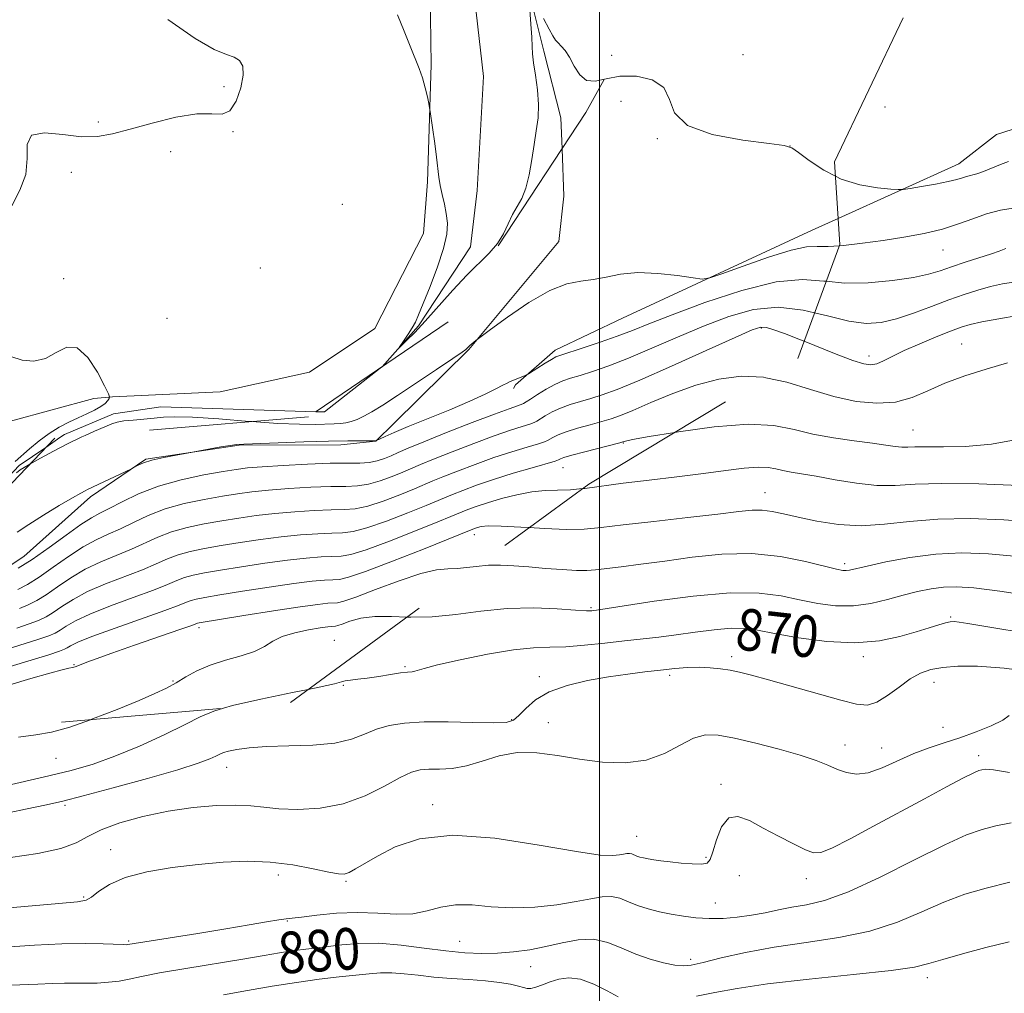
# Model space of a CAD drawing. Extents: x 2127300 to 2130200, y 339800 to 342700.
# Drawn here: x 2128388 to 2128578, y 340588 to 340775 of the extents above; entities that cross this region are included whole.
import ezdxf

# ---------------------------------------------------------------- set-up
doc = ezdxf.new("R2010")
doc.units = 0
doc.header["$MEASUREMENT"] = 0
doc.linetypes.add('DGN Style 2', pattern=[51.195507, 30.717304, -20.478203])
doc.linetypes.add('DGN Style 3', pattern=[71.67371, 51.195507, -20.478203])
for name, color, linetype, lineweight in [('32000', 7, 'Continuous', 0), ('DTM HARD BREAKLINE', 7, 'Continuous', 0), ('DTM OBSCURED BREAKLINE', 7, 'Continuous', 0), ('DTM OBSCURED SPOT', 7, 'Continuous', 0), ('DTM SPOT ELEVATION', 2, 'Continuous', 13), ('INDEX CONTOUR', 41, 'Continuous', 13), ('INDEX CONTOUR DASHED', 41, 'DGN Style 3', 13), ('INDEX CONTOUR LABEL', 244, 'Continuous', 0), ('INTERMEDIATE CONTOUR', 44, 'Continuous', 0), ('INTERMEDIATE CONTOUR DASHED', 44, 'DGN Style 3', 0), ('OBSCURED GROUND BOUNDARY', 84, 'DGN Style 2', 0)]:
    doc.layers.add(name, color=color, linetype=linetype, lineweight=lineweight)
doc.styles.add('Style-ITALICS', font='ITALICS.shx')

msp = doc.modelspace()

# ---------------------------------------------------------------- linework, layer by layer
at = {"layer": '32000', "flags": 128}
msp.add_lwpolyline([(2128500, 342500), (2128500, 340000)], dxfattribs=at)
at = {"layer": 'DTM HARD BREAKLINE'}
for points in [[(2128457.802, 340708.122, 848.1), (2128458.143, 340708.39, 848.085), (2128465.147, 340716.232, 847.893), (2128475.178, 340731.478, 847.396), (2128476.467, 340742.288, 847.128), (2128477.674, 340764.252, 846.783), (2128476.245, 340776.612, 846.477), (2128473.052, 340784.131, 846.171), (2128470.57, 340787.404, 846.094), (2128468.73, 340792.13, 845.979), (2128469.084, 340806.863, 845.481), (2128470.179, 340810.709, 845.405), (2128475.761, 340816.316, 845.175), (2128479.977, 340820.065, 844.945), (2128490.848, 340834.7, 844.065)], [(2128863.183, 340772.342, 836.677), (2128836.827, 340773.474, 837.285), (2128814.828, 340773.721, 837.817), (2128783.692, 340773.657, 838.348), (2128762.71, 340773.682, 838.804), (2128749.799, 340773.954, 839.336), (2128736.964, 340775.643, 839.792), (2128719.382, 340783.539, 840.361), (2128708.518, 340787.63, 840.779), (2128698.705, 340789.238, 841.311), (2128674.06, 340789.527, 841.843), (2128656.45, 340787.816, 842.336), (2128647.365, 340786.935, 842.944), (2128640.363, 340786.157, 843.362), (2128625.755, 340780.719, 844.046), (2128612.678, 340772.232, 844.653), (2128604.165, 340767.37, 845.375), (2128593.438, 340760.602, 846.021), (2128581.051, 340754.578, 846.476), (2128576.47, 340753.071, 846.97), (2128569.193, 340747.441, 847.312), (2128545.985, 340736.935, 848.747)], [(2128484.382, 340788.969, 847.806), (2128489.276, 340769.144, 848.299), (2128492.578, 340756.265, 848.413), (2128492.812, 340750.333, 848.503)], [(2128285.585, 340708.801, 852.991), (2128293.083, 340714.874, 853.069), (2128305.801, 340714.735, 852.835), (2128315.943, 340711.159, 852.522), (2128320.551, 340702.011, 852.756), (2128322.036, 340681.406, 852.093), (2128328.672, 340676.105, 851.663), (2128338.213, 340673.826, 851.468), (2128357.428, 340676.887, 851.351), (2128369.384, 340685.315, 851), (2128386.608, 340697.9, 850.922), (2128402.665, 340702.284, 850.375), (2128406.229, 340702.62, 849.946), (2128427.007, 340703.571, 849.516), (2128444.178, 340707.32, 849.204), (2128456.762, 340715.724, 848.97), (2128466.159, 340734.042, 848.697), (2128466.885, 340743.995, 848.267), (2128467.612, 340766.49, 847.838), (2128467.413, 340780.446, 847.564)], [(2128280.355, 340690.606, 852.105), (2128294.414, 340706.341, 851.914), (2128303.449, 340707.571, 851.875), (2128308.241, 340706.022, 851.837), (2128312.625, 340695.226, 851.761), (2128312.887, 340674.908, 851.646), (2128314.565, 340670.988, 851.531), (2128322.65, 340664.071, 851.416), (2128325.989, 340663.186, 851.186), (2128343.122, 340663.246, 850.842), (2128348.584, 340664.951, 850.688), (2128354.358, 340668.487, 850.574), (2128377.516, 340678.02, 850.229), (2128388.308, 340689.343, 849.846), (2128393.426, 340692.868, 849.734)], [(2128396.139, 340694.736, 849.674), (2128397.009, 340695.335, 849.655), (2128406.467, 340699.339, 849.655), (2128415.582, 340700.65, 849.463), (2128445.428, 340699.726, 848.628)]]:
    msp.add_polyline3d(points, dxfattribs=at)
at = {"layer": 'DTM OBSCURED BREAKLINE'}
for points in [[(2128492.812, 340750.333, 848.503), (2128493.173, 340741.214, 848.641), (2128492.181, 340732.492, 849.173), (2128474.854, 340711.69, 850.085), (2128460.489, 340697.497, 851.224), (2128456.921, 340694.066, 852.015), (2128450.197, 340693.356, 852.522), (2128430.62, 340693.258, 852.093), (2128412.659, 340690.583, 851.898), (2128402.036, 340683.333, 852.327), (2128389.167, 340671.853, 853.03), (2128383.107, 340667.883, 853.576), (2128369.569, 340660.979, 854.045), (2128359.101, 340656.508, 854.396), (2128351.56, 340655.632, 854.825), (2128339.171, 340655.399, 854.474)], [(2128545.985, 340736.935, 848.747), (2128540.944, 340734.653, 849.059), (2128504.425, 340717.707, 850.73), (2128491.476, 340711.592, 851.49), (2128483.871, 340704.908, 852.211), (2128483.481, 340704.195, 852.325)], [(2128445.428, 340699.726, 848.628), (2128447.053, 340699.676, 848.583), (2128457.802, 340708.122, 848.1)], [(2128393.426, 340692.868, 849.734), (2128396.139, 340694.736, 849.674)]]:
    msp.add_polyline3d(points, dxfattribs=at)
at = {"layer": 'DTM OBSCURED SPOT'}
for p in [(2128527.63, 340768.46, 846.9), (2128504.15, 340759.45, 848.9), (2128511.18, 340752.28, 848.1), (2128536.72, 340750.84, 848.006), (2128531.16, 340715.81, 856.2), (2128504.62, 340693.68, 860.1), (2128493.01, 340688.97, 860.8), (2128475.94, 340676.03, 864.6), (2128422.89, 340658.13, 866.4), (2128448.93, 340655.73, 869.2), (2128398.82, 340651.06, 865.9), (2128417.89, 340647.91, 867.8)]:
    msp.add_point(p, dxfattribs=at)
at = {"layer": 'DTM SPOT ELEVATION'}
for p in [(2128502.38, 340768.29, 847.5), (2128427.7, 340762.29, 850.375), (2128554.98, 340758.39, 846.2), (2128403.5, 340755.49, 850.375), (2128429.44, 340753.64, 849.9), (2128417.47, 340749.77, 849.2), (2128398.3, 340745.83, 849.4), (2128450.47, 340739.64, 849.709), (2128566.14, 340730.83, 850.8), (2128434.69, 340727.42, 849.709), (2128396.82, 340725.35, 849.709), (2128416.74, 340717.69, 849.709), (2128569.76, 340712.74, 857.1), (2128551.91, 340710.43, 855.5), (2128560.4, 340696.23, 859.1), (2128531.87, 340684.17, 863.2), (2128547.22, 340670.49, 865.6), (2128498.37, 340662.02, 867.8), (2128567.62, 340660.23, 869.8), (2128525.48, 340652.58, 871.6), (2128550.79, 340652.59, 870.4), (2128462.58, 340650.63, 869.8), (2128488.41, 340648.76, 871.5), (2128513.52, 340648.96, 872.4), (2128564.43, 340647.63, 872.7), (2128450.67, 340647.05, 870.1), (2128483.08, 340640.43, 871.8), (2128490.17, 340639.9, 873.4), (2128566.18, 340638.98, 872.9), (2128547.29, 340635.55, 873.4), (2128554.32, 340634.98, 873.2), (2128395.34, 340633.03, 868.8), (2128572.99, 340633.53, 875.5), (2128428.22, 340631.31, 872.7), (2128523.44, 340627.99, 875.5), (2128397.13, 340623.99, 872.3), (2128467.87, 340624.09, 875.5), (2128507.17, 340618.01, 875.2), (2128405.87, 340615.46, 875.3), (2128520.54, 340613.95, 875.7), (2128438.16, 340610.54, 876.6), (2128526.97, 340610.44, 877.7), (2128539.83, 340609.82, 876.6), (2128451.23, 340609.33, 876.2), (2128400.67, 340606.31, 875.8), (2128522.29, 340605.19, 877.3), (2128439.93, 340601.7, 878.1), (2128409.37, 340597.86, 877.8), (2128473.12, 340597.8, 879.1), (2128517.6, 340594.32, 879.6), (2128486.76, 340592.93, 880.8), (2128563.15, 340590.8, 882.5)]:
    msp.add_point(p, dxfattribs=at)
at = {"layer": 'INDEX CONTOUR'}
for points in [[(2128386.84, 340739.329, 850), (2128388.406, 340742.376, 850), (2128389.574, 340745.416, 850), (2128389.791, 340748.494, 850), (2128389.804, 340751.18, 850), (2128390.683, 340752.929, 850), (2128393.168, 340753.4, 850), (2128396.675, 340753.079, 850), (2128400.289, 340752.653, 850), (2128403.356, 340752.682, 850), (2128406.256, 340753.202, 850), (2128409.628, 340754.121, 850), (2128413.872, 340755.297, 850), (2128418.42, 340756.399, 850), (2128422.462, 340757.05, 850), (2128425.388, 340757.063, 850), (2128427.386, 340757.01, 850), (2128428.844, 340757.656, 850), (2128430.059, 340759.509, 850), (2128430.972, 340762.046, 850), (2128431.431, 340764.489, 850), (2128431.328, 340766.225, 850), (2128430.708, 340767.309, 850), (2128429.658, 340767.964, 850), (2128428.168, 340768.486, 850), (2128425.839, 340769.47, 850), (2128422.174, 340771.586, 850), (2128416.931, 340775.243, 850)], [(2128579.651, 340738.918, 850), (2128577.204, 340738.493, 850), (2128574.556, 340737.793, 850), (2128571.909, 340736.878, 850), (2128569.144, 340735.864, 850), (2128566.059, 340734.88, 850), (2128562.518, 340734.03, 850), (2128558.639, 340733.309, 850), (2128554.606, 340732.683, 850), (2128550.626, 340732.14, 850), (2128547.004, 340731.733, 850), (2128546.205, 340731.679, 850)], [(2128387.496, 340690.149, 850), (2128390.288, 340692.555, 850), (2128392.135, 340694.094, 850), (2128394.082, 340695.561, 850), (2128395.992, 340696.767, 850), (2128397.838, 340697.743, 850), (2128399.616, 340698.574, 850), (2128401.307, 340699.331, 850), (2128402.812, 340700.039, 850), (2128404.013, 340700.707, 850), (2128404.829, 340701.335, 850), (2128405.323, 340701.877, 850), (2128405.591, 340702.273, 850), (2128405.685, 340702.566, 850), (2128405.457, 340703.193, 850), (2128404.713, 340704.693, 850), (2128403.332, 340707.317, 850), (2128401.497, 340710.165, 850), (2128399.466, 340712.052, 850), (2128397.442, 340712.159, 850), (2128395.414, 340711.123, 850), (2128393.319, 340709.95, 850), (2128391.115, 340709.446, 850), (2128388.866, 340709.634, 850), (2128386.657, 340710.338, 850)], [(2128433.067, 340697.836, 850), (2128432.583, 340697.87, 850), (2128426.713, 340698.333, 850), (2128421.661, 340698.68, 850), (2128418.282, 340698.769, 850), (2128416.099, 340698.663, 850), (2128414.304, 340698.475, 850), (2128412.281, 340698.296, 850), (2128410.198, 340698.126, 850), (2128408.418, 340697.945, 850), (2128407.166, 340697.721, 850), (2128406.109, 340697.374, 850), (2128404.776, 340696.811, 850), (2128402.816, 340695.965, 850), (2128400.968, 340695.141, 850)], [(2128580.761, 340694.47, 860), (2128575.472, 340693.48, 860), (2128570.51, 340693.02, 860), (2128566.226, 340692.947, 860), (2128562.918, 340692.997, 860), (2128560.75, 340692.972, 860), (2128559.358, 340692.909, 860), (2128558.241, 340692.908, 860), (2128556.938, 340693.047, 860), (2128555.135, 340693.315, 860), (2128552.554, 340693.68, 860), (2128549.054, 340694.124, 860), (2128545.047, 340694.688, 860), (2128541.079, 340695.425, 860), (2128537.466, 340696.319, 860), (2128533.594, 340697.071, 860), (2128528.613, 340697.311, 860), (2128522.086, 340696.805, 860), (2128515.203, 340695.862, 860), (2128514.498, 340695.745, 860)], [(2128390.339, 340689.635, 850), (2128389.248, 340689.007, 850), (2128388.491, 340688.522, 850), (2128387.754, 340687.958, 850)], [(2128586.38, 340656.381, 870), (2128570.943, 340658.951, 870), (2128569.269, 340659.213, 870), (2128568.274, 340659.324, 870), (2128567.527, 340659.289, 870), (2128566.658, 340659.089, 870), (2128565.346, 340658.709, 870), (2128563.477, 340658.137, 870), (2128560.989, 340657.363, 870), (2128557.821, 340656.43, 870), (2128553.914, 340655.61, 870), (2128549.21, 340655.228, 870), (2128543.798, 340655.5, 870), (2128538.358, 340656.207, 870), (2128533.716, 340657.017, 870), (2128530.424, 340657.649, 870), (2128527.917, 340658.009, 870), (2128525.355, 340658.05, 870), (2128522.115, 340657.762, 870), (2128518.433, 340657.278, 870), (2128514.762, 340656.765, 870), (2128511.426, 340656.351, 870), (2128504.829, 340655.631, 870), (2128501.033, 340655.199, 870), (2128497.125, 340654.785, 870), (2128493.518, 340654.501, 870), (2128490.433, 340654.398, 870), (2128487.33, 340654.279, 870), (2128483.477, 340653.883, 870), (2128478.465, 340653.045, 870), (2128473.173, 340651.978, 870), (2128468.801, 340650.99, 870), (2128466.227, 340650.321, 870), (2128464.484, 340649.758, 870), (2128463.927, 340649.674, 870), (2128463.072, 340649.598, 870), (2128461.722, 340649.441, 870), (2128459.772, 340649.145, 870), (2128457.506, 340648.78, 870), (2128455.3, 340648.448, 870), (2128453.47, 340648.225, 870), (2128452.067, 340648.077, 870), (2128451.078, 340647.942, 870), (2128450.324, 340647.747, 870), (2128448.97, 340647.377, 870), (2128446.015, 340646.703, 870), (2128443.947, 340646.28, 870)], [(2128427.597, 340642.648, 870), (2128425.732, 340642.096, 870), (2128423.116, 340640.976, 870), (2128420.251, 340639.522, 870), (2128416.21, 340637.561, 870), (2128411.437, 340635.384, 870), (2128406.718, 340633.398, 870), (2128402.55, 340631.889, 870), (2128398.264, 340630.65, 870), (2128392.904, 340629.357, 870), (2128385.939, 340627.79, 870)], [(2128579.051, 340609.162, 880), (2128574.495, 340608.045, 880), (2128570.357, 340606.839, 880), (2128566.31, 340605.352, 880), (2128562.05, 340603.483, 880), (2128557.367, 340601.5, 880), (2128552.075, 340599.757, 880), (2128546.097, 340598.508, 880), (2128539.799, 340597.578, 880), (2128533.658, 340596.691, 880), (2128528.113, 340595.649, 880), (2128523.458, 340594.586, 880), (2128519.95, 340593.717, 880), (2128517.685, 340593.212, 880), (2128516.114, 340593.065, 880), (2128514.524, 340593.223, 880), (2128512.371, 340593.646, 880), (2128509.772, 340594.331, 880), (2128507.012, 340595.288, 880), (2128504.31, 340596.463, 880), (2128501.623, 340597.548, 880), (2128498.845, 340598.174, 880), (2128495.899, 340598.09, 880), (2128492.827, 340597.514, 880), (2128489.698, 340596.782, 880), (2128486.573, 340596.173, 880), (2128483.473, 340595.746, 880), (2128480.408, 340595.504, 880), (2128477.346, 340595.451, 880), (2128474.101, 340595.598, 880), (2128470.442, 340595.958, 880), (2128466.246, 340596.504, 880), (2128461.804, 340597.059, 880), (2128457.512, 340597.407, 880), (2128453.694, 340597.396, 880), (2128450.386, 340597.134, 880), (2128442.943, 340596.241, 880), (2128440.787, 340595.949, 880), (2128438.416, 340595.568, 880), (2128435.426, 340595.056, 880), (2128431.368, 340594.372, 880), (2128420.338, 340592.571, 880), (2128415.327, 340591.705, 880), (2128411.832, 340591.021, 880), (2128409.46, 340590.514, 880), (2128407.517, 340590.152, 880), (2128405.451, 340589.907, 880), (2128403.268, 340589.763, 880), (2128401.115, 340589.709, 880), (2128396.998, 340589.744, 880), (2128394.664, 340589.702, 880), (2128391.865, 340589.556, 880), (2128388.417, 340589.39, 880), (2128384.138, 340589.317, 880)]]:
    msp.add_polyline3d(points, dxfattribs=at)
at = {"layer": 'INDEX CONTOUR DASHED'}
for points in [[(2128546.205, 340731.679, 850), (2128544.067, 340731.536, 850), (2128541.932, 340731.541, 850), (2128539.866, 340731.433, 850), (2128536.924, 340730.817, 850), (2128532.539, 340729.459, 850), (2128527.655, 340727.762, 850), (2128523.591, 340726.287, 850), (2128521.244, 340725.472, 850), (2128519.803, 340725.262, 850), (2128518.032, 340725.476, 850), (2128515.031, 340725.919, 850), (2128511.225, 340726.346, 850), (2128507.377, 340726.494, 850), (2128504.086, 340726.194, 850), (2128501.305, 340725.648, 850), (2128498.828, 340725.149, 850), (2128496.421, 340724.848, 850), (2128493.756, 340724.337, 850), (2128490.478, 340723.066, 850), (2128486.441, 340720.719, 850), (2128482.332, 340717.92, 850), (2128479.046, 340715.529, 850), (2128476.201, 340713.41, 850), (2128475.067, 340712.459, 850), (2128474.486, 340711.888, 850), (2128474.281, 340711.709, 850), (2128473.552, 340711.187, 850), (2128471.771, 340709.968, 850), (2128468.641, 340707.853, 850), (2128464.8, 340705.279, 850), (2128461.117, 340702.839, 850), (2128458.274, 340701.003, 850), (2128456.197, 340699.73, 850), (2128454.625, 340698.855, 850), (2128453.326, 340698.235, 850), (2128452.195, 340697.814, 850), (2128451.159, 340697.558, 850), (2128450.126, 340697.431, 850), (2128448.928, 340697.378, 850), (2128445.271, 340697.294, 850), (2128442.286, 340697.306, 850), (2128438.085, 340697.481, 850), (2128433.067, 340697.836, 850)], [(2128514.498, 340695.745, 860), (2128509.561, 340694.927, 860), (2128506.339, 340694.347, 860), (2128505.03, 340694.078, 860), (2128504.523, 340693.915, 860), (2128503.956, 340693.761, 860), (2128497.207, 340692.011, 860), (2128494.69, 340691.333, 860), (2128493.179, 340690.887, 860), (2128492.499, 340690.644, 860), (2128492.094, 340690.436, 860), (2128491.474, 340690.239, 860), (2128487.038, 340688.951, 860), (2128483.389, 340687.868, 860), (2128479.633, 340686.693, 860), (2128476.35, 340685.574, 860), (2128473.693, 340684.592, 860), (2128471.71, 340683.81, 860), (2128466.631, 340681.693, 860), (2128463.105, 340680.265, 860), (2128458.983, 340678.668, 860), (2128455.242, 340677.353, 860), (2128452.574, 340676.652, 860), (2128450.553, 340676.409, 860), (2128448.468, 340676.351, 860), (2128445.756, 340676.245, 860), (2128442.447, 340676.025, 860), (2128438.718, 340675.663, 860), (2128434.759, 340675.153, 860), (2128430.815, 340674.558, 860), (2128427.142, 340673.957, 860), (2128423.944, 340673.404, 860), (2128421.21, 340672.848, 860), (2128418.876, 340672.207, 860), (2128416.816, 340671.416, 860), (2128414.675, 340670.455, 860), (2128412.036, 340669.318, 860), (2128404.927, 340666.58, 860), (2128401.445, 340665.09, 860), (2128398.657, 340663.609, 860), (2128396.516, 340662.24, 860), (2128394.849, 340661.095, 860), (2128393.457, 340660.24, 860), (2128392.027, 340659.557, 860), (2128390.218, 340658.884, 860), (2128387.801, 340658.091, 860)], [(2128400.968, 340695.141, 850), (2128400.349, 340694.865, 850), (2128397.615, 340693.564, 850), (2128394.86, 340692.141, 850), (2128392.371, 340690.781, 850), (2128390.341, 340689.636, 850)], [(2128443.947, 340646.28, 870), (2128440.895, 340645.656, 870), (2128434.802, 340644.404, 870), (2128429.365, 340643.171, 870), (2128427.597, 340642.648, 870)]]:
    msp.add_polyline3d(points, dxfattribs=at)
at = {"layer": 'INTERMEDIATE CONTOUR'}
for points in [[(2128486.619, 340777.088, 848), (2128486.818, 340774.327, 848), (2128486.974, 340771.804, 848), (2128487.051, 340770.017, 848), (2128487.129, 340768.582, 848), (2128487.315, 340766.896, 848), (2128487.67, 340764.523, 848), (2128488.05, 340761.705, 848), (2128488.266, 340758.851, 848), (2128488.176, 340756.261, 848), (2128487.852, 340753.788, 848), (2128487.416, 340751.175, 848), (2128486.96, 340748.268, 848), (2128486.451, 340745.338, 848), (2128485.825, 340742.76, 848), (2128485.044, 340740.789, 848), (2128484.169, 340739.203, 848), (2128483.287, 340737.656, 848), (2128482.444, 340735.889, 848), (2128481.519, 340733.976, 848), (2128480.35, 340732.072, 848), (2128478.804, 340730.262, 848), (2128474.5, 340725.994, 848), (2128471.796, 340723.094, 848), (2128466.472, 340717.156, 848), (2128464.441, 340714.993, 848), (2128462.95, 340713.492, 848), (2128461.479, 340712.093, 848), (2128461.422, 340712.101, 848), (2128462.406, 340713.503, 848), (2128463.206, 340714.674, 848), (2128463.964, 340715.865, 848), (2128464.562, 340716.967, 848), (2128465.18, 340718.359, 848), (2128466.072, 340720.543, 848), (2128467.382, 340723.81, 848), (2128468.823, 340727.606, 848), (2128469.997, 340731.163, 848), (2128470.604, 340733.907, 848), (2128470.719, 340736.013, 848), (2128470.512, 340737.847, 848), (2128470.144, 340739.699, 848), (2128469.723, 340741.546, 848), (2128469.348, 340743.287, 848), (2128469.086, 340744.891, 848), (2128468.629, 340748.691, 848), (2128468.281, 340751.339, 848), (2128467.404, 340757.522, 848), (2128467.287, 340758.236, 848), (2128467.136, 340759.024, 848), (2128466.868, 340760.349, 848), (2128466.468, 340762.087, 848), (2128465.94, 340763.964, 848), (2128465.284, 340765.795, 848), (2128463.538, 340770.079, 848), (2128462.418, 340772.944, 848), (2128461.114, 340776.098, 848)], [(2128500.96, 340763.727, 848), (2128499.204, 340763.337, 848), (2128497.54, 340763.463, 848), (2128496.227, 340764.567, 848), (2128495.164, 340766.264, 848), (2128494.249, 340767.973, 848), (2128493.404, 340769.238, 848), (2128492.65, 340770.096, 848), (2128492.031, 340770.708, 848), (2128491.551, 340771.261, 848), (2128491.049, 340772.047, 848), (2128490.32, 340773.386, 848), (2128489.249, 340775.44, 848)], [(2128578.772, 340747.892, 848), (2128577.197, 340747.332, 848), (2128573.956, 340745.962, 848), (2128572.651, 340745.514, 848), (2128570.704, 340744.995, 848), (2128569.884, 340744.737, 848), (2128568.821, 340744.418, 848), (2128567.161, 340744.02, 848), (2128564.724, 340743.546, 848), (2128562.042, 340743.073, 848), (2128559.822, 340742.698, 848), (2128558.514, 340742.498, 848), (2128557.544, 340742.467, 848), (2128556.081, 340742.578, 848), (2128553.52, 340742.842, 848), (2128550.171, 340743.42, 848), (2128546.57, 340744.509, 848), (2128545.469, 340745.058, 848)], [(2128578.222, 340731.126, 852), (2128576.959, 340730.652, 852), (2128575.475, 340730.142, 852), (2128570.425, 340728.499, 852), (2128567.791, 340727.62, 852), (2128565.598, 340726.865, 852), (2128563.379, 340726.205, 852), (2128560.468, 340725.577, 852), (2128556.431, 340724.965, 852), (2128551.765, 340724.53, 852), (2128547.204, 340724.481, 852), (2128543.678, 340724.829, 852)], [(2128579.752, 340724.644, 854), (2128577.583, 340724.313, 854), (2128575.29, 340723.796, 854), (2128572.879, 340723.135, 854), (2128570.256, 340722.3, 854), (2128567.299, 340721.249, 854), (2128563.962, 340719.982, 854), (2128560.488, 340718.682, 854), (2128557.19, 340717.579, 854), (2128554.255, 340716.88, 854), (2128551.349, 340716.701, 854), (2128548.008, 340717.14, 854), (2128543.905, 340718.171, 854), (2128541.439, 340718.761, 854)], [(2128580.576, 340718.263, 856), (2128576.915, 340717.635, 856), (2128573.659, 340717.013, 856), (2128571.394, 340716.513, 856), (2128569.635, 340715.993, 856), (2128567.629, 340715.246, 856), (2128564.848, 340714.136, 856), (2128561.67, 340712.811, 856), (2128558.695, 340711.494, 856), (2128556.391, 340710.373, 856), (2128554.695, 340709.515, 856), (2128553.409, 340708.951, 856), (2128552.289, 340708.726, 856), (2128550.902, 340708.915, 856), (2128548.769, 340709.605, 856), (2128545.605, 340710.813, 856), (2128539.418, 340713.284, 856)], [(2128578.588, 340709.163, 858), (2128574.496, 340707.943, 858), (2128570.36, 340706.614, 858), (2128566.529, 340705.193, 858), (2128563.229, 340703.733, 858), (2128560.193, 340702.445, 858), (2128557.029, 340701.582, 858), (2128553.431, 340701.341, 858), (2128549.427, 340701.715, 858), (2128545.127, 340702.643, 858), (2128540.645, 340703.998, 858), (2128536.1, 340705.391, 858), (2128532.032, 340706.275, 858)], [(2128580.819, 340685.52, 862), (2128573.065, 340685.833, 862), (2128565.952, 340685.941, 862), (2128560.77, 340685.769, 862), (2128556.946, 340685.533, 862), (2128553.443, 340685.526, 862), (2128549.49, 340685.947, 862), (2128545.395, 340686.626, 862), (2128541.732, 340687.301, 862), (2128538.938, 340687.774, 862), (2128536.889, 340688.098, 862), (2128535.323, 340688.391, 862), (2128533.965, 340688.725, 862), (2128532.487, 340689.003, 862), (2128530.551, 340689.082, 862), (2128527.87, 340688.86, 862), (2128524.367, 340688.401, 862), (2128520.019, 340687.811, 862), (2128514.91, 340687.181, 862), (2128509.56, 340686.55, 862), (2128504.594, 340685.945, 862), (2128497.175, 340684.96, 862), (2128496.733, 340684.917, 862)], [(2128584.01, 340678.49, 864), (2128577.874, 340678.945, 864), (2128571.363, 340679.177, 864), (2128565.144, 340679.076, 864), (2128559.717, 340678.609, 864), (2128554.92, 340678.056, 864), (2128550.425, 340677.776, 864), (2128546.008, 340678.028, 864), (2128541.861, 340678.656, 864), (2128538.279, 340679.405, 864), (2128535.464, 340680.051, 864), (2128533.243, 340680.518, 864), (2128531.346, 340680.762, 864), (2128529.428, 340680.751, 864), (2128526.83, 340680.494, 864), (2128522.815, 340680.013, 864), (2128517.006, 340679.347, 864), (2128510.45, 340678.607, 864), (2128504.554, 340677.924, 864), (2128500.308, 340677.411, 864), (2128497.038, 340677.111, 864), (2128493.655, 340677.053, 864), (2128489.407, 340677.231, 864), (2128486.481, 340677.413, 864)], [(2128580.562, 340671.827, 866), (2128574.947, 340672.373, 866), (2128569.798, 340672.551, 866), (2128564.795, 340672.312, 866), (2128559.769, 340671.658, 866), (2128555.154, 340670.802, 866), (2128551.537, 340670.011, 866), (2128548.149, 340669.228, 866), (2128547.501, 340669.134, 866), (2128546.842, 340669.163, 866), (2128545.647, 340669.402, 866), (2128539.708, 340670.899, 866), (2128534.885, 340671.857, 866), (2128529.368, 340672.424, 866), (2128523.584, 340672.306, 866), (2128517.879, 340671.71, 866), (2128512.581, 340670.968, 866), (2128507.977, 340670.353, 866), (2128504.189, 340669.893, 866), (2128499.268, 340669.312, 866), (2128497.578, 340669.182, 866), (2128495.592, 340669.187, 866), (2128492.855, 340669.335, 866), (2128489.643, 340669.575, 866), (2128486.412, 340669.842, 866), (2128483.528, 340670.07, 866), (2128480.979, 340670.202, 866), (2128478.663, 340670.18, 866), (2128476.289, 340669.953, 866)], [(2128584.346, 340664.079, 868), (2128577.114, 340665.164, 868), (2128572.087, 340665.816, 868), (2128568.776, 340666.046, 868), (2128566.282, 340665.953, 868), (2128563.845, 340665.626, 868), (2128561.266, 340665.097, 868), (2128558.486, 340664.389, 868), (2128555.467, 340663.558, 868), (2128552.251, 340662.801, 868), (2128548.904, 340662.352, 868), (2128545.482, 340662.382, 868), (2128542.023, 340662.81, 868), (2128538.553, 340663.494, 868), (2128534.986, 340664.261, 868), (2128530.76, 340664.829, 868), (2128525.199, 340664.887, 868), (2128518.021, 340664.25, 868), (2128510.525, 340663.233, 868), (2128499.434, 340661.5, 868), (2128498.957, 340661.439, 868), (2128498.519, 340661.408, 868), (2128497.509, 340661.423, 868), (2128495.407, 340661.543, 868), (2128491.869, 340661.777, 868), (2128487.287, 340661.951, 868), (2128482.229, 340661.849, 868), (2128477.19, 340661.345, 868), (2128472.35, 340660.687, 868), (2128467.813, 340660.218, 868), (2128463.671, 340660.166, 868), (2128462.957, 340660.194, 868)], [(2128584.303, 340649.539, 872), (2128577.9, 340650.388, 872), (2128572.817, 340650.768, 872), (2128568.993, 340650.76, 872), (2128566.099, 340650.5, 872), (2128563.81, 340650.079, 872), (2128561.826, 340649.393, 872), (2128559.854, 340648.293, 872), (2128557.684, 340646.731, 872), (2128555.459, 340645.075, 872), (2128553.405, 340643.792, 872), (2128551.599, 340643.253, 872), (2128549.514, 340643.437, 872), (2128546.471, 340644.222, 872), (2128532.583, 340648.124, 872), (2128529.306, 340649.014, 872), (2128527.004, 340649.585, 872), (2128525.152, 340649.966, 872), (2128523.302, 340650.26, 872), (2128521.344, 340650.461, 872), (2128519.246, 340650.539, 872), (2128516.976, 340650.473, 872), (2128514.5, 340650.285, 872), (2128511.778, 340650.004, 872), (2128508.774, 340649.653, 872), (2128505.445, 340649.216, 872), (2128501.753, 340648.668, 872), (2128497.737, 340647.974, 872), (2128493.77, 340647.056, 872), (2128490.303, 340645.825, 872), (2128487.681, 340644.26, 872), (2128485.813, 340642.622, 872), (2128484.499, 340641.238, 872), (2128483.456, 340640.361, 872), (2128482.061, 340639.933, 872), (2128479.603, 340639.823, 872), (2128475.653, 340639.895, 872), (2128470.883, 340640.005, 872), (2128466.244, 340640.011, 872), (2128462.482, 340639.79, 872), (2128459.515, 340639.318, 872), (2128457.059, 340638.596, 872), (2128454.797, 340637.661, 872), (2128452.288, 340636.704, 872), (2128449.061, 340635.954, 872), (2128444.851, 340635.567, 872), (2128440.216, 340635.415, 872), (2128435.922, 340635.297, 872), (2128432.579, 340635.058, 872), (2128430.185, 340634.732, 872), (2128428.587, 340634.398, 872), (2128427.596, 340634.11, 872), (2128426.899, 340633.816, 872), (2128426.154, 340633.439, 872), (2128424.965, 340632.892, 872), (2128422.739, 340632.061, 872), (2128418.832, 340630.82, 872), (2128412.972, 340629.135, 872), (2128406.367, 340627.32, 872), (2128400.596, 340625.776, 872), (2128396.698, 340624.774, 872), (2128393.555, 340624.049, 872), (2128389.511, 340623.202, 872), (2128383.387, 340621.935, 872)], [(2128578.912, 340641.278, 874), (2128577.655, 340640.365, 874), (2128575.428, 340639.263, 874), (2128572.527, 340638.088, 874), (2128569.4, 340636.976, 874), (2128566.402, 340636.011, 874), (2128563.494, 340635.061, 874), (2128560.538, 340633.939, 874), (2128554.443, 340631.195, 874), (2128551.725, 340630.24, 874), (2128549.476, 340629.971, 874), (2128547.575, 340630.263, 874), (2128545.825, 340630.892, 874), (2128544, 340631.672, 874), (2128541.743, 340632.577, 874), (2128538.67, 340633.622, 874), (2128534.589, 340634.791, 874), (2128530.102, 340635.937, 874), (2128526.002, 340636.886, 874), (2128522.87, 340637.464, 874), (2128520.411, 340637.513, 874), (2128518.113, 340636.878, 874), (2128515.535, 340635.527, 874), (2128512.526, 340633.92, 874), (2128509.007, 340632.64, 874), (2128504.957, 340632.131, 874), (2128500.588, 340632.283, 874), (2128496.173, 340632.845, 874), (2128491.938, 340633.555, 874), (2128487.936, 340634.097, 874), (2128484.178, 340634.142, 874), (2128480.67, 340633.49, 874), (2128477.413, 340632.473, 874), (2128474.404, 340631.552, 874), (2128471.651, 340631.077, 874), (2128469.217, 340630.938, 874), (2128467.173, 340630.913, 874), (2128465.502, 340630.782, 874), (2128463.818, 340630.322, 874), (2128461.646, 340629.313, 874), (2128458.629, 340627.662, 874), (2128454.887, 340625.785, 874), (2128450.662, 340624.225, 874), (2128446.221, 340623.393, 874), (2128441.953, 340623.174, 874), (2128438.271, 340623.317, 874), (2128435.411, 340623.597, 874), (2128432.876, 340623.869, 874), (2128429.991, 340624.013, 874), (2128426.244, 340623.922, 874), (2128421.794, 340623.546, 874), (2128416.966, 340622.847, 874), (2128412.107, 340621.819, 874), (2128407.646, 340620.569, 874), (2128404.038, 340619.235, 874), (2128401.489, 340617.937, 874), (2128399.236, 340616.728, 874), (2128396.271, 340615.644, 874), (2128391.892, 340614.714, 874), (2128386.608, 340613.94, 874)], [(2128402.002, 340640.439, 868), (2128398.03, 340639.035, 868), (2128394.526, 340638.055, 868), (2128391.466, 340637.503, 868), (2128388.141, 340637.115, 868)], [(2128578.954, 340630.261, 876), (2128575.888, 340630.804, 876), (2128574.368, 340630.918, 876), (2128573.663, 340630.822, 876), (2128573.078, 340630.656, 876), (2128572.061, 340630.222, 876), (2128570.101, 340629.245, 876), (2128566.842, 340627.533, 876), (2128562.569, 340625.244, 876), (2128552.772, 340619.939, 876), (2128548.266, 340617.525, 876), (2128544.782, 340615.74, 876), (2128542.654, 340614.856, 876), (2128541.25, 340614.803, 876), (2128539.699, 340615.428, 876), (2128537.352, 340616.567, 876), (2128534.462, 340618.024, 876), (2128531.505, 340619.595, 876), (2128528.88, 340621.022, 876), (2128526.674, 340621.84, 876), (2128524.894, 340621.527, 876), (2128523.536, 340619.801, 876), (2128522.545, 340617.325, 876), (2128521.855, 340615, 876), (2128521.351, 340613.531, 876), (2128520.733, 340612.833, 876), (2128519.651, 340612.63, 876), (2128517.887, 340612.674, 876), (2128515.732, 340612.853, 876), (2128513.609, 340613.086, 876), (2128511.855, 340613.306, 876), (2128510.474, 340613.503, 876), (2128509.385, 340613.682, 876), (2128508.514, 340613.848, 876), (2128507.809, 340614.017, 876), (2128507.225, 340614.204, 876), (2128506.249, 340614.599, 876), (2128505.783, 340614.704, 876), (2128505.276, 340614.688, 876), (2128504.655, 340614.577, 876), (2128503.839, 340614.414, 876), (2128502.605, 340614.28, 876), (2128500.167, 340614.404, 876), (2128495.599, 340615.054, 876), (2128488.415, 340616.325, 876), (2128479.895, 340617.626, 876), (2128471.761, 340618.194, 876), (2128465.379, 340617.501, 876), (2128460.694, 340615.954, 876), (2128457.291, 340614.199, 876), (2128453.023, 340611.732, 876), (2128451.791, 340611.067, 876), (2128450.877, 340610.741, 876), (2128449.777, 340610.753, 876), (2128447.917, 340611.108, 876), (2128444.894, 340611.765, 876), (2128440.98, 340612.504, 876), (2128436.616, 340613.056, 876), (2128432.15, 340613.218, 876), (2128427.565, 340613.027, 876), (2128422.751, 340612.585, 876), (2128417.707, 340611.967, 876), (2128412.848, 340611.146, 876), (2128408.699, 340610.067, 876), (2128405.654, 340608.737, 876), (2128403.585, 340607.39, 876), (2128402.238, 340606.32, 876), (2128401.205, 340605.723, 876), (2128399.479, 340605.407, 876), (2128395.9, 340605.083, 876), (2128382.655, 340603.91, 876)], [(2128579.259, 340620.618, 878), (2128576.357, 340619.992, 878), (2128573.723, 340619.316, 878), (2128570.704, 340618.259, 878), (2128566.501, 340616.382, 878), (2128560.653, 340613.465, 878), (2128554.063, 340610.161, 878), (2128547.971, 340607.343, 878), (2128543.321, 340605.653, 878), (2128539.867, 340604.824, 878), (2128537.069, 340604.355, 878), (2128534.461, 340603.849, 878), (2128531.886, 340603.299, 878), (2128529.264, 340602.798, 878), (2128526.544, 340602.425, 878), (2128523.796, 340602.211, 878), (2128521.119, 340602.175, 878), (2128518.588, 340602.323, 878), (2128516.179, 340602.62, 878), (2128513.844, 340603.022, 878), (2128511.554, 340603.492, 878), (2128509.367, 340604.042, 878), (2128507.363, 340604.69, 878), (2128505.586, 340605.421, 878), (2128503.945, 340606.071, 878), (2128502.314, 340606.439, 878), (2128500.541, 340606.383, 878), (2128498.369, 340605.994, 878), (2128495.512, 340605.424, 878), (2128491.806, 340604.826, 878), (2128487.567, 340604.368, 878), (2128483.229, 340604.217, 878), (2128479.165, 340604.453, 878), (2128475.493, 340604.786, 878), (2128472.267, 340604.834, 878), (2128469.479, 340604.351, 878), (2128466.865, 340603.626, 878), (2128464.1, 340603.085, 878), (2128460.924, 340603.024, 878), (2128457.344, 340603.231, 878), (2128453.436, 340603.368, 878), (2128449.351, 340603.186, 878), (2128445.563, 340602.808, 878), (2128442.621, 340602.446, 878), (2128440.851, 340602.254, 878), (2128439.665, 340602.138, 878), (2128438.253, 340601.946, 878), (2128435.932, 340601.557, 878), (2128432.547, 340600.967, 878), (2128428.075, 340600.207, 878), (2128422.677, 340599.326, 878), (2128409.202, 340597.159, 878), (2128408.951, 340597.141, 878), (2128408.311, 340597.153, 878), (2128404.48, 340597.328, 878), (2128400.991, 340597.401, 878), (2128396.515, 340597.322, 878), (2128391.209, 340597.029, 878), (2128385.581, 340596.647, 878)], [(2128578.891, 340597.717, 882), (2128574.422, 340596.591, 882), (2128569.905, 340595.396, 882), (2128566.12, 340594.322, 882), (2128563.446, 340593.502, 882), (2128560.671, 340592.838, 882), (2128556.178, 340592.172, 882), (2128548.952, 340591.383, 882), (2128540.365, 340590.501, 882), (2128532.386, 340589.593, 882), (2128526.499, 340588.72, 882), (2128522.252, 340587.917, 882), (2128518.707, 340587.213, 882)], [(2128503.64, 340587.088, 882), (2128501.498, 340588.283, 882), (2128498.946, 340589.562, 882), (2128496.386, 340590.493, 882), (2128494.14, 340590.756, 882), (2128492.212, 340590.497, 882), (2128490.526, 340589.979, 882), (2128489.03, 340589.436, 882), (2128487.759, 340588.986, 882), (2128486.771, 340588.72, 882), (2128486.061, 340588.702, 882), (2128485.374, 340588.879, 882), (2128484.392, 340589.175, 882), (2128482.854, 340589.516, 882), (2128480.731, 340589.86, 882), (2128478.049, 340590.167, 882), (2128474.879, 340590.417, 882), (2128471.474, 340590.648, 882), (2128468.132, 340590.916, 882), (2128465.095, 340591.247, 882), (2128462.396, 340591.562, 882), (2128460.016, 340591.754, 882), (2128457.879, 340591.743, 882), (2128455.693, 340591.563, 882), (2128449.875, 340590.925, 882), (2128446.024, 340590.481, 882), (2128441.689, 340589.895, 882), (2128437.019, 340589.145, 882), (2128432.25, 340588.307, 882), (2128427.639, 340587.486, 882)]]:
    msp.add_polyline3d(points, dxfattribs=at)
at = {"layer": 'INTERMEDIATE CONTOUR DASHED'}
for points in [[(2128545.469, 340745.058, 848), (2128543.206, 340746.188, 848), (2128540.374, 340748.068, 848), (2128538.323, 340749.64, 848), (2128537.053, 340750.542, 848), (2128535.579, 340750.996, 848), (2128532.669, 340751.373, 848), (2128527.607, 340752.007, 848), (2128521.741, 340753.102, 848), (2128516.932, 340754.826, 848), (2128514.485, 340757.224, 848), (2128513.472, 340759.849, 848), (2128512.404, 340762.13, 848), (2128510.165, 340763.609, 848), (2128507.109, 340764.289, 848), (2128503.963, 340764.29, 848), (2128501.313, 340763.805, 848), (2128500.96, 340763.727, 848)], [(2128543.678, 340724.829, 852), (2128543.204, 340724.876, 852), (2128539.121, 340725.187, 852), (2128534.04, 340724.738, 852), (2128527.426, 340723.088, 852), (2128520.279, 340720.732, 852), (2128513.982, 340718.402, 852), (2128509.527, 340716.657, 852), (2128506.339, 340715.377, 852), (2128503.449, 340714.267, 852), (2128500.16, 340713.113, 852), (2128496.851, 340712.015, 852), (2128492.562, 340710.636, 852), (2128491.627, 340710.272, 852), (2128490.765, 340709.801, 852), (2128489.537, 340709.048, 852), (2128486.347, 340707.028, 852), (2128485.976, 340706.822, 852), (2128485.577, 340706.65, 852), (2128482.815, 340705.513, 852), (2128482.256, 340705.251, 852), (2128481.431, 340704.821, 852), (2128480.087, 340704.106, 852), (2128478.027, 340703.079, 852), (2128475.065, 340701.734, 852), (2128471.176, 340700.11, 852), (2128463.204, 340696.893, 852), (2128460.486, 340695.748, 852), (2128458.739, 340694.966, 852), (2128456.97, 340694.124, 852), (2128456.903, 340694.116, 852), (2128456.569, 340694.111, 852), (2128454.095, 340694.127, 852), (2128451.529, 340694.117, 852), (2128447.842, 340694.049, 852), (2128443.074, 340693.901, 852), (2128431.566, 340693.491, 852), (2128430.171, 340693.414, 852), (2128428.91, 340693.248, 852), (2128427.111, 340692.936, 852), (2128421.643, 340691.911, 852), (2128418.527, 340691.36, 852), (2128416.113, 340690.894, 852), (2128413.852, 340690.377, 852), (2128412.213, 340689.872, 852), (2128411.169, 340689.432, 852), (2128410.215, 340688.911, 852), (2128409.776, 340688.692, 852), (2128401.415, 340684.771, 852), (2128400.958, 340684.53, 852), (2128400.124, 340684.056, 852), (2128398.536, 340683.136, 852), (2128395.992, 340681.647, 852), (2128392.968, 340679.838, 852), (2128390.111, 340678.048, 852), (2128387.913, 340676.552, 852)], [(2128541.439, 340718.761, 854), (2128539.255, 340719.284, 854), (2128534.41, 340719.851, 854), (2128529.642, 340719.398, 854), (2128524.899, 340718.079, 854), (2128520.049, 340716.205, 854), (2128515.038, 340714.073, 854), (2128510.117, 340711.938, 854), (2128505.615, 340710.038, 854), (2128501.799, 340708.563, 854), (2128498.696, 340707.483, 854), (2128496.269, 340706.716, 854), (2128494.437, 340706.162, 854), (2128492.931, 340705.649, 854), (2128491.44, 340704.988, 854), (2128489.753, 340704.064, 854), (2128488.078, 340703.044, 854), (2128486.725, 340702.172, 854), (2128485.904, 340701.624, 854), (2128485.413, 340701.32, 854), (2128484.947, 340701.114, 854), (2128482.625, 340700.307, 854), (2128479.811, 340699.272, 854), (2128475.51, 340697.629, 854), (2128470.59, 340695.71, 854), (2128466.193, 340693.957, 854), (2128463.176, 340692.708, 854), (2128461.264, 340691.874, 854), (2128459.896, 340691.261, 854), (2128458.594, 340690.717, 854), (2128457.206, 340690.264, 854), (2128455.666, 340689.966, 854), (2128453.858, 340689.855, 854), (2128451.475, 340689.84, 854), (2128448.166, 340689.8, 854), (2128443.797, 340689.643, 854), (2128439.107, 340689.404, 854), (2128435.053, 340689.149, 854), (2128432.27, 340688.917, 854), (2128430.091, 340688.636, 854), (2128427.527, 340688.209, 854), (2128423.865, 340687.551, 854), (2128419.502, 340686.624, 854), (2128415.112, 340685.405, 854), (2128411.262, 340683.919, 854), (2128408.093, 340682.392, 854), (2128405.64, 340681.097, 854), (2128403.835, 340680.185, 854), (2128402.202, 340679.311, 854), (2128400.161, 340678.007, 854), (2128397.321, 340675.97, 854), (2128394.026, 340673.56, 854), (2128390.811, 340671.3, 854), (2128388.118, 340669.61, 854)], [(2128539.418, 340713.284, 856), (2128538.4, 340713.692, 856), (2128535.619, 340714.774, 856), (2128533.585, 340715.503, 856), (2128532.168, 340715.917, 856), (2128531.084, 340715.991, 856), (2128529.422, 340715.462, 856), (2128526.116, 340714.008, 856), (2128520.549, 340711.489, 856), (2128513.895, 340708.499, 856), (2128507.78, 340705.81, 856), (2128503.439, 340704.014, 856), (2128500.541, 340702.951, 856), (2128498.366, 340702.277, 856), (2128496.327, 340701.697, 856), (2128494.357, 340701.103, 856), (2128492.523, 340700.437, 856), (2128490.895, 340699.672, 856), (2128489.552, 340698.911, 856), (2128487.967, 340697.895, 856), (2128487.433, 340697.627, 856), (2128486.596, 340697.335, 856), (2128485.127, 340696.881, 856), (2128482.88, 340696.161, 856), (2128479.752, 340695.079, 856), (2128475.79, 340693.611, 856), (2128471.624, 340692.004, 856), (2128468.032, 340690.574, 856), (2128465.556, 340689.549, 856), (2128462.141, 340688.071, 856), (2128460.097, 340687.233, 856), (2128457.799, 340686.399, 856), (2128455.525, 340685.762, 856), (2128453.43, 340685.454, 856), (2128451.168, 340685.363, 856), (2128448.267, 340685.317, 856), (2128444.45, 340685.177, 856), (2128440.22, 340684.944, 856), (2128436.275, 340684.654, 856), (2128433.1, 340684.329, 856), (2128430.332, 340683.943, 856), (2128427.398, 340683.459, 856), (2128423.891, 340682.835, 856), (2128420.072, 340682.032, 856), (2128416.367, 340681.006, 856), (2128413.114, 340679.752, 856), (2128410.287, 340678.413, 856), (2128407.772, 340677.171, 856), (2128405.44, 340676.126, 856), (2128403.11, 340675.067, 856), (2128400.589, 340673.701, 856), (2128397.766, 340671.85, 856), (2128394.856, 340669.786, 856), (2128392.157, 340667.899, 856), (2128389.898, 340666.487, 856), (2128388.036, 340665.501, 856)], [(2128532.032, 340706.275, 858), (2128531.614, 340706.366, 858), (2128527.267, 340706.566, 858), (2128522.971, 340706.02, 858), (2128518.594, 340704.854, 858), (2128514.108, 340703.233, 858), (2128509.894, 340701.487, 858), (2128506.438, 340699.984, 858), (2128504.039, 340698.991, 858), (2128502.256, 340698.359, 858), (2128500.464, 340697.839, 858), (2128498.217, 340697.232, 858), (2128495.782, 340696.557, 858), (2128493.607, 340695.885, 858), (2128492.037, 340695.28, 858), (2128491.025, 340694.777, 858), (2128490.031, 340694.165, 858), (2128489.454, 340693.933, 858), (2128488.245, 340693.557, 858), (2128486.083, 340692.916, 858), (2128483.134, 340692.014, 858), (2128479.693, 340690.886, 858), (2128476.07, 340689.592, 858), (2128472.658, 340688.298, 858), (2128469.871, 340687.192, 858), (2128467.935, 340686.391, 858), (2128464.386, 340684.882, 858), (2128461.601, 340683.749, 858), (2128458.391, 340682.533, 858), (2128455.383, 340681.558, 858), (2128453.002, 340681.053, 858), (2128450.861, 340680.886, 858), (2128448.367, 340680.834, 858), (2128445.103, 340680.711, 858), (2128441.334, 340680.484, 858), (2128437.496, 340680.158, 858), (2128433.929, 340679.741, 858), (2128430.573, 340679.25, 858), (2128427.27, 340678.708, 858), (2128423.918, 340678.12, 858), (2128420.641, 340677.44, 858), (2128417.621, 340676.606, 858), (2128414.965, 340675.584, 858), (2128409.904, 340673.244, 858), (2128404.019, 340670.824, 858), (2128401.017, 340669.396, 858), (2128398.212, 340667.729, 858), (2128395.686, 340666.013, 858), (2128393.503, 340664.497, 858), (2128391.677, 340663.363, 858), (2128390.032, 340662.529, 858), (2128388.34, 340661.846, 858)], [(2128496.733, 340684.917, 862), (2128494.402, 340684.692, 862), (2128491.943, 340684.608, 862), (2128489.554, 340684.549, 862), (2128486.991, 340684.313, 862), (2128484.106, 340683.759, 862), (2128481.145, 340682.991, 862), (2128478.451, 340682.178, 862), (2128476.297, 340681.46, 862), (2128474.686, 340680.874, 862), (2128473.549, 340680.427, 862), (2128471.413, 340679.542, 862), (2128468.876, 340678.503, 862), (2128464.609, 340676.78, 862), (2128459.576, 340674.802, 862), (2128455.1, 340673.149, 862), (2128452.147, 340672.251, 862), (2128450.246, 340671.932, 862), (2128446.409, 340671.78, 862), (2128443.561, 340671.565, 862), (2128439.94, 340671.168, 862), (2128435.589, 340670.565, 862), (2128431.056, 340669.865, 862), (2128427.013, 340669.206, 862), (2128423.97, 340668.689, 862), (2128421.78, 340668.256, 862), (2128420.13, 340667.808, 862), (2128418.668, 340667.248, 862), (2128416.869, 340666.476, 862), (2128414.168, 340665.392, 862), (2128410.254, 340663.951, 862), (2128405.835, 340662.336, 862), (2128401.874, 340660.784, 862), (2128399.103, 340659.488, 862), (2128397.346, 340658.467, 862), (2128396.195, 340657.693, 862), (2128395.237, 340657.117, 862), (2128394.022, 340656.585, 862), (2128392.096, 340655.922, 862), (2128385.786, 340653.942, 862)], [(2128486.48, 340677.413, 864), (2128484.893, 340677.511, 864), (2128481.052, 340677.725, 864), (2128478.583, 340677.749, 864), (2128477.236, 340677.628, 864), (2128476.519, 340677.449, 864), (2128475.651, 340677.148, 864), (2128466.113, 340673.296, 864), (2128460.168, 340670.937, 864), (2128454.958, 340668.945, 864), (2128451.719, 340667.85, 864), (2128449.939, 340667.455, 864), (2128448.669, 340667.385, 864), (2128447.062, 340667.314, 864), (2128444.674, 340667.105, 864), (2128441.162, 340666.672, 864), (2128436.419, 340665.977, 864), (2128431.297, 340665.172, 864), (2128426.885, 340664.455, 864), (2128423.996, 340663.973, 864), (2128422.349, 340663.664, 864), (2128421.385, 340663.409, 864), (2128420.519, 340663.08, 864), (2128419.063, 340662.497, 864), (2128416.3, 340661.465, 864), (2128406.744, 340658.092, 864), (2128402.302, 340656.478, 864), (2128399.549, 340655.368, 864), (2128398.176, 340654.694, 864), (2128397.541, 340654.292, 864), (2128397.016, 340653.993, 864), (2128396.017, 340653.613, 864), (2128393.974, 340652.96, 864), (2128386.576, 340650.702, 864)], [(2128476.289, 340669.953, 866), (2128474.467, 340669.712, 866), (2128472.594, 340669.519, 866), (2128470.798, 340669.461, 866), (2128468.644, 340669.266, 866), (2128465.607, 340668.578, 866), (2128461.425, 340667.19, 866), (2128456.9, 340665.498, 866), (2128453.094, 340664.046, 866), (2128450.781, 340663.243, 866), (2128449.568, 340662.952, 866), (2128447.715, 340662.848, 866), (2128445.788, 340662.645, 866), (2128442.383, 340662.177, 866), (2128437.249, 340661.389, 866), (2128431.538, 340660.479, 866), (2128422.918, 340659.072, 866), (2128422.639, 340659.01, 866), (2128421.496, 340658.6, 866), (2128419.238, 340657.814, 866), (2128410.475, 340654.797, 866), (2128406.109, 340653.273, 866), (2128403.114, 340652.191, 866), (2128401.318, 340651.506, 866), (2128399.575, 340650.799, 866), (2128399.038, 340650.608, 866), (2128398.521, 340650.474, 866), (2128397.829, 340650.339, 866), (2128396.543, 340650.052, 866), (2128394.19, 340649.435, 866), (2128390.555, 340648.398, 866), (2128386.459, 340647.188, 866)], [(2128462.957, 340660.194, 868), (2128459.976, 340660.312, 868), (2128456.766, 340660.322, 868), (2128454.085, 340659.961, 868), (2128451.977, 340659.385, 868), (2128450.492, 340658.848, 868), (2128449.624, 340658.547, 868), (2128449.169, 340658.438, 868), (2128448.465, 340658.398, 868), (2128447.679, 340658.311, 868), (2128446.229, 340658.108, 868), (2128443.977, 340657.741, 868), (2128441.356, 340657.194, 868), (2128438.938, 340656.456, 868), (2128437.112, 340655.538, 868), (2128435.517, 340654.537, 868), (2128433.604, 340653.572, 868), (2128430.994, 340652.722, 868), (2128427.982, 340651.899, 868), (2128425.032, 340650.974, 868), (2128422.506, 340649.866, 868), (2128420.368, 340648.67, 868), (2128418.478, 340647.53, 868), (2128416.642, 340646.526, 868), (2128414.43, 340645.482, 868), (2128411.355, 340644.162, 868), (2128407.151, 340642.433, 868), (2128402.431, 340640.591, 868), (2128402.002, 340640.439, 868)]]:
    msp.add_polyline3d(points, dxfattribs=at)
at = {"layer": 'OBSCURED GROUND BOUNDARY'}
msp.add_polyline3d([(2128352.29, 340641.91, 862.139), (2128396.437, 340639.959, 867.405), (2128440.507, 340643.762, 864.333), (2128497.942, 340685.802, 861.115), (2128538.199, 340709.979, 857.166), (2128546.302, 340731.943, 854.387), (2128545.293, 340747.834, 851.462), (2128560.635, 340780.054, 849.56), (2128618.683, 340827.106, 845.465), (2128563.567, 340855.23, 844.441), (2128525.777, 340808.446, 845.904), (2128497.395, 340757.302, 847.22), (2128470.898, 340717.008, 850.145), (2128443.994, 340698.753, 852.047), (2128395.129, 340694.651, 854.533), (2128365.226, 340663.333, 856.289), (2128335.214, 340659.468, 858.044), (2128352.29, 340641.91, 862.139)], dxfattribs=at)

# ---------------------------------------------------------------- texts
at = {"layer": 'INDEX CONTOUR LABEL', "style": 'Style-ITALICS', "width": 0.875}
for s, rotation, p in [('870', 353.5, (2128525.936, 340654.059, 870)), ('880', 3.6, (2128438.328, 340591.518, 880))]:
    msp.add_text(s, height=8, rotation=rotation, dxfattribs=at).set_placement(p)

doc.saveas('drawing.dxf')
